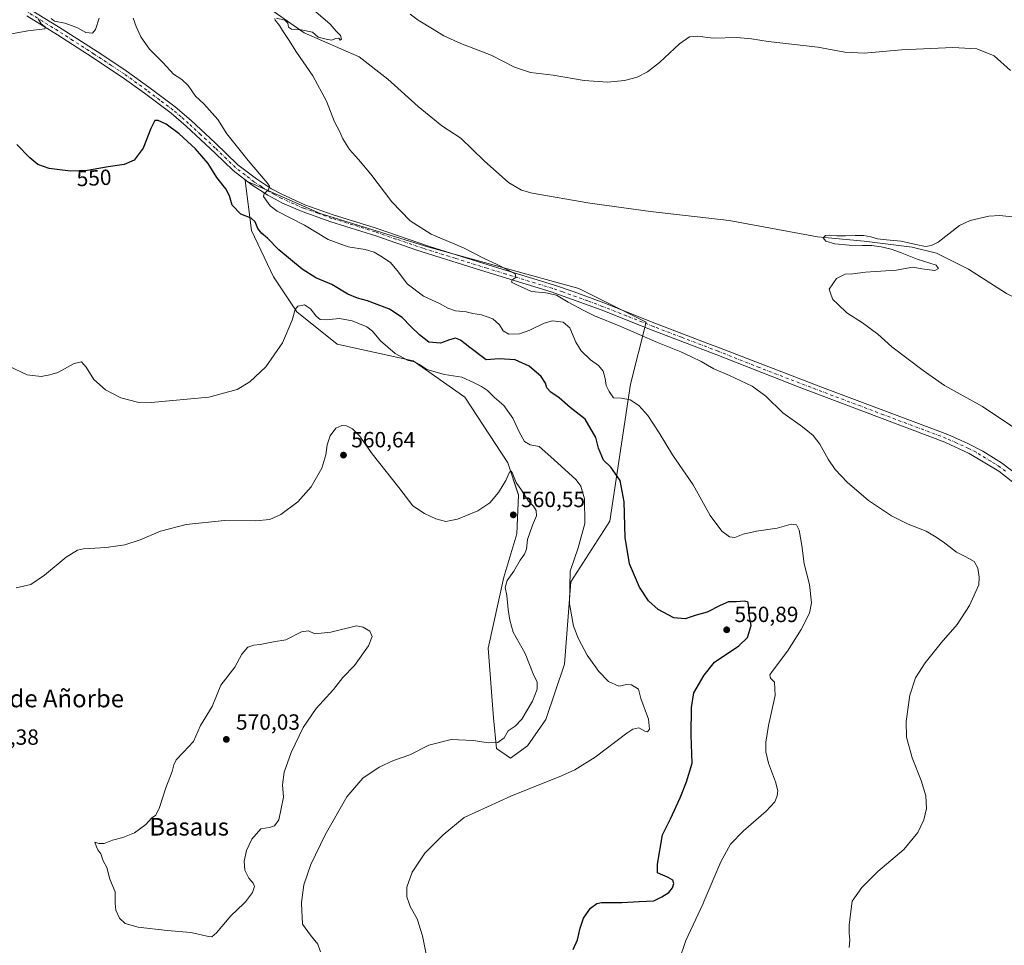
# Model space of a CAD drawing. Units: metres. Extents: x 607628 to 611097, y 4717701 to 4720068.
# Drawn here: x 607963 to 608411, y 4718925 to 4719347 of the extents above; entities that cross this region are included whole.
import ezdxf
from ezdxf.enums import TextEntityAlignment as Align

# ---------------------------------------------------------------- set-up
doc = ezdxf.new("R2010")
doc.units = ezdxf.units.M
doc.header["$MEASUREMENT"] = 0
doc.linetypes.add('DGN Style 4', pattern=[2.638475, 1.318413, -0.659207, 0.001648, -0.659207])
for name, color, linetype, lineweight in [('Corriente natural lineal', 142, 'Continuous', 13), ('Cultivos herbáceos CxS', 92, 'Continuous', 0), ('Curva de nivel maestra', 30, 'Continuous', 30), ('Curva de nivel normal', 30, 'Continuous', 0), ('Huerta CxS', 92, 'Continuous', 0), ('Matorral CxS', 135, 'Continuous', 0), ('Pista no pavimentada Cxs', 111, 'Continuous', 0), ('Pista no pavimentada eje', 91, 'DGN Style 4', 0), ('Punto de cota en terreno', 7, 'Continuous', 0), ('Rótulo de curva de nivel directora', 7, 'Continuous', 0), ('Rótulo de punto de cota en terreno', 7, 'Continuous', 0), ('Tendido', 6, 'Continuous', 0), ('Texto cartográfico', 7, 'Continuous', 0)]:
    doc.layers.add(name, color=color, linetype=linetype, lineweight=lineweight)
doc.styles.add('Style-Arial', font='txt')

# ---------------------------------------------------------------- blocks, each defined once
blk = doc.blocks.new('*U11')
at = {"layer": 'Cultivos herbáceos CxS', "color": 92, "linetype": 'Continuous', "lineweight": 0}
blk.add_polyline3d([(608202.5257, 4719028.0411, 557.8649), (608211.0361, 4719053.3521, 556.5756), (608213.937, 4719090.7765, 554.9593), (608231.7019, 4719118.3797, 551.7516), (608241.1279, 4719180.8553, 543.573), (608248.1987, 4719209.1449, 538.1633), (608217.5639, 4719224.4687, 538.8507), (608149.2253, 4719243.3293, 540.9579), (608099.7397, 4719258.6535, 543.4533), (608065.5559, 4719273.7153, 546.0559), (608068.5187, 4719250.8359, 550.7217), (608078.4951, 4719229.7943, 553.2689), (608089.1569, 4719213.8241, 554.6914), (608107.4637, 4719199.0531, 556.6746), (608142.1555, 4719191.4649, 553.8669), (608165.7199, 4719174.9617, 556.3428), (608185.1929, 4719145.0023, 559.0857), (608190.1411, 4719130.3555, 560.0225), (608189.3363, 4719112.5901, 560.6987), (608183.4243, 4719092.9671, 560.6814), (608176.3227, 4719060.6221, 563.76), (608178.6789, 4719028.7949, 563.5928), (608180.1353, 4719014.9215, 559.4015), (608186.4531, 4719010.4185, 557.3584), (608194.1409, 4719016.0593, 557.7123)], close=True, dxfattribs=at)
blk = doc.blocks.new('5PATER')
at = {"layer": 'Huerta CxS', "linetype": 'Continuous', "lineweight": 0}
h = blk.add_hatch(color=51, dxfattribs=at)
edge = h.paths.add_edge_path()
edge.add_ellipse((0, 0), major_axis=(-0.11, -0.111), ratio=0.999422, start_angle=0, end_angle=360)

msp = doc.modelspace()

# ---------------------------------------------------------------- linework, layer by layer
at = {"layer": 'Corriente natural lineal', "color": 142, "linetype": 'Continuous', "lineweight": 13}
for points in [[(608072.66, 4719354.72, 540.41), (608092.41, 4719340.94, 540.16), (608117.55, 4719329.97, 539.79), (608130.55, 4719319.88, 539.46), (608144.38, 4719307.32, 538.98), (608155.11, 4719298.56, 539.1), (608163.79, 4719292.92, 539.06), (608174.53, 4719282.63, 538.45), (608185.56, 4719272.68, 538.25), (608191.41, 4719269.32, 538.16), (608196.34, 4719267.84, 537.95), (608222.55, 4719263.33, 537.18), (608250.28, 4719259.48, 536.9)], [(608250.28, 4719259.48, 536.9), (608286.04, 4719255.41, 536.1), (608326.32, 4719247.99, 535.52), (608347.6, 4719246.06, 535.38), (608369.42, 4719243.24, 535.3), (608380.57, 4719240.48, 535.32), (608395.16, 4719233.26, 534.71), (608412.37, 4719222.13, 534.64), (608430.17, 4719213.01, 534.16), (608441.79, 4719209.24, 533.84), (608453.65, 4719204.02, 533.57), (608508.11, 4719176.26, 532.24), (608533.96, 4719163.3, 531.84), (608569.88, 4719147.07, 530.78), (608589.91, 4719136.25, 530.41), (608623.09, 4719119.53, 529.9), (608655.4, 4719104.25, 529.68), (608677.57, 4719092.52, 529.51), (608687.02, 4719084.84, 529.28), (608688.9, 4719082.6, 529.22)]]:
    msp.add_polyline3d(points, dxfattribs=at)
at = {"layer": 'Cultivos herbáceos CxS', "color": 92, "linetype": 'Continuous', "lineweight": 0}
msp.add_polyline3d([(608186.45, 4719010.42, 557.36), (608194.14, 4719016.06, 557.71), (608202.53, 4719028.04, 557.86), (608211.04, 4719053.35, 556.58), (608213.94, 4719090.78, 554.96), (608231.7, 4719118.38, 551.75), (608241.13, 4719180.86, 543.57), (608248.2, 4719209.14, 538.16), (608217.56, 4719224.47, 538.85), (608149.23, 4719243.33, 540.96), (608099.74, 4719258.65, 543.45), (608065.56, 4719273.72, 546.06), (608068.52, 4719250.84, 550.72), (608078.5, 4719229.79, 553.27), (608089.16, 4719213.82, 554.69), (608107.46, 4719199.05, 556.67), (608142.16, 4719191.46, 553.87), (608165.72, 4719174.96, 556.34), (608185.19, 4719145, 559.09), (608190.14, 4719130.36, 560.02), (608189.34, 4719112.59, 560.7), (608183.42, 4719092.97, 560.68), (608176.32, 4719060.62, 563.76), (608178.68, 4719028.79, 563.59), (608180.14, 4719014.92, 559.4), (608186.45, 4719010.42, 557.36)], dxfattribs=at)
at = {"layer": 'Curva de nivel maestra', "color": 30, "linetype": 'Continuous', "lineweight": 30, "elevation": 550, "flags": 128}
msp.add_lwpolyline([(608214.98, 4718923.24), (608217.06, 4718927.68), (608218.14, 4718933.02), (608219.67, 4718937.55), (608222.96, 4718942.16), (608225.78, 4718944.21), (608227.89, 4718944.71), (608237.2, 4718944.66), (608245.07, 4718945.16), (608251.78, 4718945.46), (608255.44, 4718947.27), (608258.58, 4718949.26), (608260.26, 4718951.33), (608260.9, 4718953.27), (608260.35, 4718954.8), (608258.26, 4718956), (608253.4, 4718958.14), (608253.43, 4718962.11), (608255.74, 4718975.46), (608259.32, 4718982.8), (608263.82, 4718992.35), (608266.65, 4718999.68), (608269.29, 4719008.23), (608268.74, 4719020.88), (608268.86, 4719033.52), (608269.92, 4719040.18), (608274.69, 4719048.26), (608279.41, 4719054.13), (608290.52, 4719061.63), (608294.48, 4719065.47), (608296.1, 4719070.84), (608295.24, 4719075.72), (608294.66, 4719081.53), (608293.26, 4719081.97), (608289.27, 4719081.65), (608285.76, 4719081.72), (608281.91, 4719079.97), (608276.04, 4719076.91), (608270.97, 4719075.66), (608266.08, 4719074), (608260.83, 4719074.37), (608253.78, 4719078.12), (608249.38, 4719082.14), (608245.29, 4719088.42), (608240.63, 4719099.02), (608238.74, 4719111.02), (608238.26, 4719127.31), (608236.35, 4719136.96), (608232.1, 4719143.1), (608228.86, 4719146.24), (608226.61, 4719151.77), (608225.37, 4719156.63), (608220.52, 4719164.86), (608213.58, 4719170.23), (608208.66, 4719174.58), (608204.89, 4719177.25), (608203.01, 4719179.19), (608202.38, 4719181.36), (608200.48, 4719184.3), (608195.04, 4719189.09), (608188.65, 4719191.92), (608181.29, 4719192.33), (608175.44, 4719192.01), (608167.96, 4719197.6), (608163.76, 4719200.94), (608161.45, 4719201.82), (608158.74, 4719201.13), (608154.58, 4719199.61), (608149.25, 4719199.95), (608145.04, 4719203.33), (608141.03, 4719207.08), (608137.09, 4719211.27), (608131.41, 4719215.02), (608121.25, 4719218.9), (608116.72, 4719219.97), (608112.31, 4719221.9), (608105.01, 4719226.28), (608097.82, 4719229.3), (608091.57, 4719233.21), (608080.89, 4719242.14), (608075.71, 4719247.38), (608073.17, 4719249.53), (608071.29, 4719251.8), (608070.09, 4719254.87), (608068.25, 4719256.44), (608063.65, 4719258.37), (608059.68, 4719262.44), (608058.51, 4719266.64), (608056.79, 4719269.85), (608052.67, 4719274.95), (608048.73, 4719281.42), (608043.02, 4719288.05), (608035.56, 4719294.92), (608029.65, 4719299.27), (608025.94, 4719301.06), (608024.42, 4719300.92), (608022.59, 4719297.33), (608019.05, 4719288.41), (608015, 4719282.88), (608010.46, 4719281.02), (608003.23, 4719279.94), (607993.79, 4719278.24), (607985.98, 4719277.87), (607976.31, 4719279.13), (607971.18, 4719280.96), (607967.52, 4719284), (607961.56, 4719290.06)], dxfattribs=at)
at = {"layer": 'Curva de nivel normal', "color": 30, "linetype": 'Continuous', "lineweight": 0, "flags": 128}
for points, elevation in [([(608079.82, 4719347.58), (608083.64, 4719346.77), (608085.09, 4719345.42), (608085.31, 4719343.56), (608086.7, 4719342.56), (608091.15, 4719342.33), (608096.19, 4719341.27), (608098.81, 4719339.04), (608102.52, 4719338.13), (608104.98, 4719337.62), (608106.87, 4719338.37), (608108.21, 4719338.44), (608108.93, 4719337.63), (608109.4, 4719338.1), (608109.04, 4719339.73), (608107, 4719341.7), (608104.26, 4719344.95), (608097.8, 4719350.49)], 540), ([(607921.13, 4719347.42), (607924.27, 4719345.11), (607930.18, 4719342.41), (607931.34, 4719341.11), (607930.19, 4719339.57), (607931.53, 4719338.75), (607937.46, 4719338.14), (607946.55, 4719338.23), (607966.58, 4719341.82), (607974.25, 4719342.8), (607974.68, 4719343.59), (607972.7, 4719345.09), (607971.31, 4719347.27)], 545), ([(607977.27, 4719347.5), (607978.66, 4719346.32), (607983.43, 4719345.41), (607988.92, 4719343.3), (607992.94, 4719341.14), (607995.98, 4719340.84), (607997.46, 4719342.42), (607999.04, 4719347.66)], 545), ([(608014.53, 4719347.56), (608015.98, 4719343.86), (608018.09, 4719339.19), (608021.95, 4719333.5), (608028.17, 4719327.23), (608032.93, 4719322.15), (608036.71, 4719319.66), (608039.55, 4719316.99), (608043.02, 4719312.11), (608046.74, 4719308.58), (608053.09, 4719301.45), (608057.29, 4719294.89), (608066.92, 4719282.74), (608075.68, 4719272.57), (608076.64, 4719271.04), (608076.17, 4719269.34), (608074.17, 4719267.71), (608073.93, 4719266.33), (608077.02, 4719262.05), (608080.14, 4719259.68), (608092.62, 4719253.31), (608103.44, 4719246.8), (608112.54, 4719243.39), (608120.2, 4719242.18), (608124.4, 4719240.96), (608127.32, 4719239.16), (608131.87, 4719236.27), (608135.51, 4719231.87), (608139.36, 4719226.54), (608146.9, 4719220.9), (608154.18, 4719217.57), (608157.88, 4719215.49), (608161.45, 4719214.3), (608166.31, 4719213.84), (608169.31, 4719213.08), (608173.31, 4719212.42), (608178.41, 4719210.62), (608181.38, 4719207.92), (608183.08, 4719205.2), (608185.65, 4719203.71), (608190.56, 4719203.85), (608195.26, 4719205.4), (608201.73, 4719208.7), (608205.64, 4719209.77), (608210.53, 4719209.17), (608213.51, 4719206.5), (608216.29, 4719199.99), (608218.69, 4719196.06), (608222.89, 4719191.93), (608226.61, 4719189.32), (608228.62, 4719186.85), (608229.61, 4719183.41), (608229.99, 4719180.22), (608231.48, 4719177.59), (608233.4, 4719174.64), (608236.97, 4719174.52), (608240.96, 4719173.68), (608244.87, 4719171.11), (608249.01, 4719166.57), (608254.22, 4719158.64), (608260.2, 4719148.69), (608269.68, 4719135.04), (608277.41, 4719121.02), (608282.71, 4719113.95), (608286.27, 4719111.31), (608288.66, 4719111.04), (608292.42, 4719112.46), (608298.54, 4719113.92), (608307.91, 4719115.31), (608314.26, 4719117), (608316.78, 4719116.73), (608317.92, 4719114.27), (608319.14, 4719107.35), (608320.3, 4719099.06), (608322.74, 4719089.65), (608323.51, 4719081.18), (608322.63, 4719076.46), (608318.95, 4719069.02), (608312.69, 4719059.19), (608305.63, 4719049.97), (608304.67, 4719048.36), (608304.84, 4719046.89), (608306.76, 4719045), (608307, 4719039.03), (608304.07, 4719025.35), (608302.81, 4719017.68), (608302.85, 4719013.35), (608303.95, 4719008.17), (608307.2, 4718999.63), (608308.28, 4718995.5), (608307.98, 4718993.21), (608306.83, 4718990.54), (608302.97, 4718986.34), (608292.58, 4718977.33), (608286.76, 4718971.21), (608282.28, 4718963.22), (608274.76, 4718945.4), (608274.18, 4718944.17), (608266.31, 4718927.35), (608263.13, 4718917.93)], 545), ([(608340.77, 4718924.19), (608340.99, 4718927.7), (608340.69, 4718930.74), (608340.82, 4718934.37), (608341.97, 4718944.17), (608342.11, 4718945.35), (608346.45, 4718951.49), (608353.83, 4718958.86), (608365.67, 4718968.8), (608372.08, 4718976.6), (608374.79, 4718982.3), (608375.97, 4718987.52), (608375.64, 4718993.35), (608373.47, 4719000.27), (608369.4, 4719010.61), (608366.89, 4719019.96), (608366.68, 4719027.16), (608368.35, 4719039.17), (608370.9, 4719046.98), (608375.36, 4719053.95), (608382.6, 4719063.02), (608390.01, 4719071.35), (608395.51, 4719080.02), (608399.86, 4719089.5), (608400.02, 4719092.97), (608399.33, 4719097), (608397.71, 4719100), (608395.3, 4719101.35), (608393.54, 4719102.36), (608389.71, 4719104.26), (608383.58, 4719109.04), (608379.55, 4719111.67), (608375.84, 4719113.84), (608367.67, 4719117.04), (608360.02, 4719120.91), (608349.48, 4719127.9), (608339.84, 4719136.14), (608334.34, 4719141.95), (608331.11, 4719146.69), (608327.34, 4719153.59), (608324.4, 4719157.47), (608319.51, 4719161.37), (608310.6, 4719167.78), (608302.79, 4719175.42), (608296.63, 4719179.88), (608286.28, 4719184.79), (608279.11, 4719187.87), (608273.33, 4719191.22), (608268.98, 4719193.26), (608264.03, 4719195.64), (608253.41, 4719199.9), (608236.67, 4719207.16), (608224.73, 4719211.92), (608219.81, 4719214.49), (608212.76, 4719218.24), (608207.46, 4719221.37), (608202.55, 4719222.42), (608195.97, 4719223.09), (608189.71, 4719225.99), (608186.92, 4719227.38), (608187.28, 4719228.34), (608188.9, 4719229.51), (608188.56, 4719231.2), (608185.4, 4719232.76), (608180.01, 4719235.58), (608174.8, 4719238.01), (608165, 4719242.93), (608150.38, 4719249.18), (608140.71, 4719255.33), (608132.38, 4719263.99), (608122.88, 4719276.47), (608117.27, 4719283.3), (608113.12, 4719287.71), (608110.06, 4719292.7), (608108.75, 4719295.79), (608106.28, 4719300.39), (608102.63, 4719309.76), (608096.48, 4719321.36), (608088.98, 4719332.1), (608085.36, 4719337.91), (608082.59, 4719341.95), (608081.27, 4719344.3), (608079.18, 4719346.64), (608079.12, 4719347.49)], 540), ([(608140.78, 4719349.47), (608144.35, 4719346.78), (608151.71, 4719342.35), (608156.11, 4719339.54), (608163.78, 4719336.14), (608177.58, 4719330.81), (608188.25, 4719325.3), (608195.64, 4719322.86), (608205.97, 4719321.68), (608219.97, 4719319.22), (608230.61, 4719318.52), (608238.4, 4719319.27), (608244.12, 4719320.78), (608248.85, 4719323.15), (608254.3, 4719327.35), (608263.47, 4719335.88), (608267.97, 4719339.09), (608271.61, 4719339.35), (608278.81, 4719338.56), (608289.58, 4719338.74), (608296.25, 4719338.14), (608303.82, 4719336.94), (608326.46, 4719334.48), (608338.81, 4719332.18), (608347.59, 4719331.67), (608364.62, 4719333.15), (608387.9, 4719334.27), (608398.84, 4719333.63), (608406.74, 4719330.46), (608414.26, 4719323.72)], 540), ([(608415.32, 4719161.45), (608401.52, 4719170.61), (608384.1, 4719180.28), (608374.41, 4719187.11), (608360.23, 4719197.93), (608353.87, 4719203.57), (608346.8, 4719208.84), (608339.67, 4719213.37), (608335.57, 4719217.27), (608333.37, 4719219.41), (608332.57, 4719221.34), (608331.69, 4719224.09), (608334.9, 4719229), (608338.88, 4719231), (608342.38, 4719231.09), (608348.13, 4719231.83), (608362.11, 4719232.81), (608369.74, 4719234.11), (608373.86, 4719233.4), (608379.76, 4719232.66), (608381.46, 4719233.5), (608380.43, 4719235.06), (608371.79, 4719237.81), (608364.06, 4719240.8), (608359.88, 4719242.39), (608355.37, 4719243.47), (608351, 4719243.97), (608346.69, 4719244.03), (608340.77, 4719244.18), (608334.26, 4719244.82), (608330.09, 4719245.96), (608328.96, 4719247.46), (608329.94, 4719248.58), (608331.98, 4719248.75), (608335.06, 4719248.44), (608339.08, 4719248.4), (608343.42, 4719248.59), (608347.25, 4719248.56), (608350.65, 4719248), (608353.68, 4719247.13), (608357.76, 4719246.62), (608364.36, 4719246.06), (608371.11, 4719244.46), (608375.52, 4719243.65), (608378.32, 4719244.1), (608381.34, 4719245.61), (608391.07, 4719253.22), (608395.82, 4719255.43), (608404.33, 4719257.47), (608409.39, 4719257.7), (608416.3, 4719256.96)], 535), ([(608150.2, 4718910.52), (608146.4, 4718929.55), (608143.94, 4718937.3), (608140.71, 4718942.92), (608140.27, 4718944.17), (608139.17, 4718947.33), (608139.23, 4718951.74), (608141.63, 4718958.49), (608147.48, 4718967.14), (608155.77, 4718975.44), (608165.34, 4718983.35), (608186.59, 4718993.1), (608209.64, 4719002.42), (608215.84, 4719005.13), (608225.03, 4719010.85), (608239.4, 4719021.89), (608242.2, 4719023.7), (608244.96, 4719024.22), (608247.62, 4719022.71), (608248.94, 4719022.5), (608249.74, 4719023.73), (608249.3, 4719028.21), (608245.91, 4719037.62), (608244.71, 4719041.9), (608241.56, 4719043.85), (608239.44, 4719043.96), (608235.88, 4719043.26), (608231.06, 4719045.42), (608226.64, 4719049.95), (608221.42, 4719057.45), (608217.37, 4719064.75), (608215.23, 4719070.61), (608213.41, 4719080.79), (608213.66, 4719095.7), (608217.28, 4719106.33), (608220.27, 4719117.4), (608220.16, 4719128.56), (608218.43, 4719134.35), (608216.41, 4719137.21), (608206.21, 4719146.59), (608199.53, 4719152.5), (608195.37, 4719153.29), (608192.88, 4719154.77), (608190.37, 4719159.08), (608187.5, 4719165.3), (608183.36, 4719171.13), (608179.19, 4719174.76), (608175.99, 4719177.9), (608173.26, 4719179.83), (608169.56, 4719181.64), (608164.36, 4719184.12), (608156.36, 4719185.26), (608148.33, 4719187.48), (608145.01, 4719189.88), (608142.95, 4719191.1), (608139.9, 4719191.59), (608133.87, 4719194.89), (608127.27, 4719200.63), (608123.66, 4719205.02), (608120.94, 4719206.97), (608114.37, 4719209.72), (608108.53, 4719210.84), (608102.45, 4719210.13), (608099.82, 4719210.32), (608097.92, 4719211.84), (608095.3, 4719215.16), (608092.68, 4719216.98), (608089.55, 4719216.34), (608088.37, 4719214.83), (608087.04, 4719210.06), (608082.62, 4719199.63), (608075.03, 4719188.76), (608067.65, 4719181.87), (608061.98, 4719178.48), (608048.98, 4719174.98), (608022.84, 4719172.47), (608016.54, 4719172.73), (608008.88, 4719174.57), (608001.9, 4719178.26), (607996.67, 4719183.03), (607993.2, 4719188.56), (607990.98, 4719191.01), (607987.65, 4719190.3), (607980.31, 4719186.17), (607976.65, 4719185.1), (607972.65, 4719184.4), (607966.31, 4719185.18), (607957.98, 4719189.06)], 555), ([(608099.87, 4718922.24), (608098.74, 4718925.77), (608095.37, 4718929.74), (608091.76, 4718934.8), (608091.28, 4718944.17), (608091.26, 4718944.62), (608092.36, 4718952.74), (608095.44, 4718961.98), (608101.97, 4718975.49), (608111.95, 4718992.8), (608119.18, 4719001.27), (608126.61, 4719006.42), (608133.22, 4719009.45), (608140.61, 4719011.99), (608149.27, 4719016.44), (608159.36, 4719018.99), (608169.46, 4719018.49), (608176.37, 4719017.4), (608180.74, 4719017.62), (608183.51, 4719019.68), (608185.45, 4719022.95), (608188.65, 4719024.99), (608191.68, 4719028.28), (608196.45, 4719036.43), (608198.65, 4719041.96), (608198.56, 4719045.1), (608196.86, 4719048.9), (608193.12, 4719058.16), (608187.69, 4719067.84), (608186.14, 4719073.31), (608185.35, 4719078.15), (608184.86, 4719084.5), (608184.05, 4719088.14), (608185, 4719091.46), (608187.95, 4719095.68), (608190.82, 4719100.68), (608192.8, 4719103.35), (608193.7, 4719105.68), (608194.26, 4719110.02), (608196.47, 4719116.64), (608198.25, 4719120.82), (608198.09, 4719123.33), (608196.94, 4719125.32), (608194.69, 4719127.53), (608191.41, 4719132.56), (608189.1, 4719136.08), (608187.2, 4719140.62), (608186.75, 4719141.26), (608186.02, 4719140.75), (608184.34, 4719137.02), (608180.94, 4719131.53), (608176.98, 4719126.73), (608171.65, 4719123.07), (608162.31, 4719119.3), (608156.93, 4719118.28), (608152.44, 4719119.43), (608147.34, 4719121.99), (608141.96, 4719125.35), (608135.6, 4719133.73), (608123.44, 4719149.1), (608117.64, 4719157.26), (608114.47, 4719160.5), (608111.8, 4719161.83), (608109.62, 4719161.98), (608106.95, 4719160.8), (608104.3, 4719157.34), (608102.94, 4719153.27), (608102.35, 4719148.72), (608100.52, 4719142.61), (608095.72, 4719134.02), (608089.59, 4719127.22), (608081.85, 4719121.42), (608076.81, 4719119.12), (608070.29, 4719118.58), (608056.14, 4719118.74), (608038.65, 4719116.94), (608026.98, 4719113.82), (608017.68, 4719109.89), (608010.77, 4719107.65), (608002.34, 4719106.51), (607991.98, 4719105.82), (607989.24, 4719105.16), (607983.98, 4719102.1), (607974.2, 4719093.83), (607967.89, 4719089.58), (607961.31, 4719088.1)], 560), ([(608116.31, 4719070.68), (608104.59, 4719067.93), (608097.38, 4719067.15), (608094.49, 4719068.45), (608091.31, 4719067.96), (608084.09, 4719064.38), (608078.44, 4719063.48), (608072.41, 4719062.21), (608069.5, 4719061.92), (608066.78, 4719060.99), (608064, 4719057.76), (608060.86, 4719051.87), (608054.56, 4719043.68), (608050.6, 4719034.02), (608045.25, 4719025.35), (608042.09, 4719017.98), (608037.42, 4719013.22), (608034.22, 4719009.65), (608033.12, 4719007.35), (608032.38, 4719004.35), (608029.45, 4718996.88), (608026.51, 4718987.98), (608024.85, 4718984.54), (608022.98, 4718983.04), (608020.31, 4718980.22), (608015.11, 4718976.36), (608009.83, 4718974.28), (608005.11, 4718973.12), (608001.31, 4718971.57), (607998.98, 4718971.53), (607997.15, 4718972.18), (607997.87, 4718970.03), (607998.49, 4718968.69), (607999.79, 4718966.89), (608000.83, 4718963.68), (608002.62, 4718960.66), (608003.97, 4718955.34), (608006.42, 4718949.54), (608006.36, 4718944.77), (608006.41, 4718944.17), (608006.68, 4718941.2), (608008.29, 4718937.61), (608010.88, 4718935.08), (608016.9, 4718933.45), (608029.98, 4718931.86), (608040.86, 4718931.06), (608048.94, 4718929.24), (608050.35, 4718929.11), (608052.6, 4718930.88), (608059.02, 4718938.59), (608064.93, 4718944.17), (608065.8, 4718944.99), (608068.98, 4718949.18), (608069.79, 4718952), (608069.25, 4718953.51), (608067.22, 4718955.71), (608065.41, 4718959.44), (608065.08, 4718963.54), (608066.15, 4718968.33), (608068.63, 4718973.51), (608072.74, 4718978.24), (608076.62, 4718978.92), (608078.99, 4718979.68), (608080.88, 4718982.38), (608083.12, 4718992.63), (608082.56, 4718998.27), (608083.35, 4719004.05), (608086.54, 4719013.02), (608092.07, 4719024.4), (608097.88, 4719033.11), (608105.77, 4719041.78), (608110.15, 4719047.24), (608115.44, 4719052.64), (608121.76, 4719061.64), (608123.43, 4719065.89), (608122.37, 4719068.36), (608119.38, 4719070.19), (608116.31, 4719070.68)], 565)]:
    msp.add_lwpolyline(points, dxfattribs=dict(at, elevation=elevation))
at = {"layer": 'Matorral CxS', "color": 135, "linetype": 'Continuous', "lineweight": 0}
msp.add_polyline3d([(608194.14, 4719016.06, 557.71), (608186.45, 4719010.42, 557.36), (608180.14, 4719014.92, 559.4), (608178.68, 4719028.79, 563.59), (608176.32, 4719060.62, 563.76), (608183.42, 4719092.97, 560.68), (608189.34, 4719112.59, 560.7), (608190.14, 4719130.36, 560.02), (608185.19, 4719145, 559.09), (608165.72, 4719174.96, 556.34), (608142.16, 4719191.46, 553.87), (608107.46, 4719199.05, 556.67), (608089.16, 4719213.82, 554.69), (608078.5, 4719229.79, 553.27), (608068.52, 4719250.84, 550.72), (608065.56, 4719273.72, 546.06), (608099.74, 4719258.65, 543.45), (608149.23, 4719243.33, 540.96), (608217.56, 4719224.47, 538.85), (608248.2, 4719209.14, 538.16), (608241.13, 4719180.86, 543.57), (608231.7, 4719118.38, 551.75), (608213.94, 4719090.78, 554.96), (608211.04, 4719053.35, 556.58), (608202.53, 4719028.04, 557.86)], close=True, dxfattribs=at)
msp.add_polyline3d([(608186.45, 4719010.42, 557.36), (608194.14, 4719016.06, 557.71), (608202.53, 4719028.04, 557.86), (608211.04, 4719053.35, 556.58), (608213.94, 4719090.78, 554.96), (608231.7, 4719118.38, 551.75), (608241.13, 4719180.86, 543.57), (608248.2, 4719209.14, 538.16), (608217.56, 4719224.47, 538.85), (608149.23, 4719243.33, 540.96), (608099.74, 4719258.65, 543.45), (608065.56, 4719273.72, 546.06), (608068.52, 4719250.84, 550.72), (608078.5, 4719229.79, 553.27), (608089.16, 4719213.82, 554.69), (608107.46, 4719199.05, 556.67), (608142.16, 4719191.46, 553.87), (608165.72, 4719174.96, 556.34), (608185.19, 4719145, 559.09), (608190.14, 4719130.36, 560.02), (608189.34, 4719112.59, 560.7), (608183.42, 4719092.97, 560.68), (608176.32, 4719060.62, 563.76), (608178.68, 4719028.79, 563.59), (608180.14, 4719014.92, 559.4), (608186.45, 4719010.42, 557.36)], dxfattribs=at)
at = {"layer": 'Pista no pavimentada Cxs', "color": 111, "linetype": 'Continuous', "lineweight": 0}
for points in [[(607965.39, 4719353.01, 544.61), (607980.56, 4719343.73, 545.28), (607999.77, 4719331.35, 550.21), (608011.4, 4719323.6, 548.4), (608021.75, 4719316.19, 547.92), (608033.74, 4719307.18, 549.58), (608040.94, 4719300.95, 548.25), (608051.95, 4719290.77, 547.21), (608062.31, 4719280.8, 548.02), (608070.71, 4719274.38, 545.79), (608077.57, 4719269.92, 545.08), (608081.94, 4719267.54, 545.67), (608092.81, 4719262.62, 543.99), (608105.67, 4719258.02, 543.03), (608124.76, 4719252.07, 542.53), (608149.6, 4719243.61, 541), (608178.65, 4719234.54, 539.98), (608206.03, 4719226.14, 540.65), (608215.5, 4719222.94, 539.39), (608228.94, 4719217.9, 538.64), (608252.19, 4719208.72, 538.13), (608276.38, 4719199.44, 537.88), (608281.71, 4719197.4, 537.86), (608328.61, 4719179.37, 537.18), (608385.73, 4719157.92, 537.03), (608394.85, 4719153.84, 536.95), (608401.63, 4719150.3, 536.97), (608410.1, 4719144.99, 536.94), (608415.08, 4719141.29, 537.04)], [(607965.39, 4719353.01, 544.61), (607980.56, 4719343.73, 545.28), (607999.77, 4719331.35, 550.21), (608011.4, 4719323.6, 548.4), (608021.75, 4719316.19, 547.92), (608033.74, 4719307.18, 549.58), (608040.94, 4719300.95, 548.25), (608051.95, 4719290.77, 547.21), (608062.31, 4719280.8, 548.02), (608070.71, 4719274.38, 545.79), (608077.57, 4719269.92, 545.08), (608081.94, 4719267.54, 545.67), (608092.81, 4719262.62, 543.99), (608105.67, 4719258.02, 543.03), (608124.76, 4719252.07, 542.53), (608149.6, 4719243.61, 541), (608178.65, 4719234.54, 539.98), (608206.03, 4719226.14, 540.65), (608215.5, 4719222.94, 539.39), (608228.94, 4719217.9, 538.64), (608252.19, 4719208.72, 538.13), (608276.38, 4719199.44, 537.88), (608281.71, 4719197.4, 537.86), (608328.61, 4719179.37, 537.18), (608385.73, 4719157.92, 537.03), (608394.85, 4719153.84, 536.95), (608401.63, 4719150.3, 536.97), (608410.1, 4719144.99, 536.94), (608415.08, 4719141.29, 537.04)], [(608457.19, 4719103.39, 536.96), (608408.91, 4719141.16, 537.61), (608395.44, 4719149.3, 537.4), (608384.27, 4719154.42, 537.27), (608317.93, 4719179.46, 537.53), (608280.5, 4719194.23, 538.06), (608252.28, 4719205.05, 538.57), (608251.05, 4719205.53, 538.64), (608227.74, 4719214.72, 539.39), (608204.95, 4719222.92, 544.36), (608172.87, 4719232.78, 540.47), (608143.77, 4719241.9, 541.41), (608125.05, 4719248.4, 542.77), (608104.59, 4719254.8, 543.24), (608091.55, 4719259.47, 544.14), (608082.67, 4719263.39, 544.63), (608075.85, 4719267, 545.1), (608068.75, 4719271.6, 545.97), (608060.09, 4719278.23, 547.18), (608051.94, 4719286.14, 547.52), (608038.67, 4719298.43, 548.44), (608031.85, 4719304.35, 548.53), (608019.75, 4719313.46, 547.93), (608009.48, 4719320.81, 547.49), (607993.73, 4719331.23, 546.59), (607980.16, 4719339.97, 545.34), (607966.07, 4719348.67, 544.84)], [(608457.19, 4719103.39, 536.96), (608408.91, 4719141.16, 537.61), (608395.44, 4719149.3, 537.4), (608384.27, 4719154.42, 537.27), (608317.93, 4719179.46, 537.53), (608280.5, 4719194.23, 538.06), (608252.28, 4719205.05, 538.57), (608251.05, 4719205.53, 538.64), (608227.74, 4719214.72, 539.39), (608204.95, 4719222.92, 544.36), (608172.87, 4719232.78, 540.47), (608143.77, 4719241.9, 541.41), (608125.05, 4719248.4, 542.77), (608104.59, 4719254.8, 543.24), (608091.55, 4719259.47, 544.14), (608082.67, 4719263.39, 544.63), (608075.85, 4719267, 545.1), (608068.75, 4719271.6, 545.97), (608060.09, 4719278.23, 547.18), (608051.94, 4719286.14, 547.52), (608038.67, 4719298.43, 548.44), (608031.85, 4719304.35, 548.53), (608019.75, 4719313.46, 547.93), (608009.48, 4719320.81, 547.49), (607993.73, 4719331.23, 546.59), (607980.16, 4719339.97, 545.34), (607966.07, 4719348.67, 544.84)]]:
    msp.add_polyline3d(points, dxfattribs=at)
at = {"layer": 'Pista no pavimentada eje', "color": 91, "linetype": 'DGN Style 4', "lineweight": 0}
msp.add_polyline3d([(608412, 4719141.23, 537.36), (608409.51, 4719143.08, 537.13), (608405.27, 4719145.73, 537.24), (608398.54, 4719149.8, 537.18), (608395.15, 4719151.57, 537.18), (608389.56, 4719154.13, 537.13), (608385, 4719156.17, 537.17), (608356.44, 4719166.9, 537.34), (608323.27, 4719179.42, 537.31), (608299.82, 4719188.43, 537.55), (608281.11, 4719195.82, 537.95), (608278.44, 4719196.84, 538.01), (608264.33, 4719202.25, 538.2), (608252.24, 4719206.89, 538.34), (608251.62, 4719207.13, 538.35), (608239.37, 4719211.96, 538.7), (608228.34, 4719216.31, 538.96), (608221.62, 4719218.83, 539.6), (608210.23, 4719222.93, 541.49), (608205.49, 4719224.53, 542.44), (608200.42, 4719226.09, 541.59), (608184.38, 4719231.02, 540.03), (608175.76, 4719233.66, 540.23), (608161.24, 4719238.2, 540.68), (608146.69, 4719242.76, 541.27), (608134.27, 4719246.99, 542.18), (608124.91, 4719250.24, 542.65), (608114.68, 4719253.44, 542.79), (608105.13, 4719256.41, 543.17), (608098.7, 4719258.71, 543.52), (608092.18, 4719261.05, 544.06), (608087.74, 4719263.01, 544.24), (608082.31, 4719265.47, 545.2), (608078.9, 4719267.27, 545.12), (608076.71, 4719268.46, 545.02), (608073.16, 4719270.76, 545.39), (608069.73, 4719272.99, 545.75), (608065.53, 4719276.2, 547.34), (608061.2, 4719279.52, 547.49), (608057.13, 4719283.47, 546.82), (608051.95, 4719288.46, 547.3), (608045.31, 4719294.6, 547.85), (608039.81, 4719299.69, 548.33), (608036.4, 4719302.65, 548.69), (608032.8, 4719305.77, 548.76), (608026.75, 4719310.32, 548.74), (608020.75, 4719314.83, 547.86), (608010.44, 4719322.21, 547.45), (608004.63, 4719326.08, 548.44), (607996.75, 4719331.29, 548.04), (607987.15, 4719337.48, 545.59), (607980.36, 4719341.85, 545.33), (607973.32, 4719346.2, 545.22), (607965.73, 4719350.84, 544.76)], dxfattribs=at)
at = {"layer": 'Tendido', "color": 6, "linetype": 'Continuous', "lineweight": 0, "extrusion": (0.75524, -0.655281, 0.014769), "elevation": -2633529.73, "flags": 128}
msp.add_lwpolyline([(3962792.95, 39471.9), (3963019.57, 39484.71), (3963534.16, 39478.59), (3963787.81, 39444.06)], dxfattribs=at)

# ---------------------------------------------------------------- block references
at = {"layer": 'Cultivos herbáceos CxS', "color": 92, "linetype": 'Continuous', "lineweight": 0}
msp.add_blockref('*U11', (0, 0), dxfattribs=at)
at = {"layer": 'Punto de cota en terreno', "color": 7, "linetype": 'Continuous', "lineweight": 0, "xscale": 10, "yscale": 10, "zscale": 10}
for p in [(608110.38, 4719148.54, 560.64), (608187.74, 4719121.31, 560.55), (608284.96, 4719068.93, 550.89), (608057, 4719019, 570.03)]:
    msp.add_blockref('5PATER', p, dxfattribs=at)

# ---------------------------------------------------------------- texts
at = {"layer": 'Rótulo de curva de nivel directora', "color": 7, "linetype": 'Continuous', "lineweight": 0, "style": 'Style-Arial'}
msp.add_text('550', height=7, rotation=2.7123, dxfattribs=at).set_placement((607996.75, 4719274.85), align=Align.MIDDLE_CENTER)
at = {"layer": 'Rótulo de punto de cota en terreno', "color": 7, "linetype": 'Continuous', "lineweight": 0, "style": 'Style-Arial'}
for s, p in [('560,64', (608113.91, 4719152.07)), ('560,55', (608191.27, 4719124.84)), ('550,89', (608288.49, 4719072.46)), ('570,03', (608061.41, 4719023.41)), ('564,38', (607942.45, 4719016.55))]:
    msp.add_text(s, height=7, dxfattribs=at).set_placement(p)
at = {"layer": 'Texto cartográfico', "color": 7, "linetype": 'Continuous', "lineweight": 0, "style": 'Style-Arial'}
for s, p in [('Camino de la Muga de Añorbe', (607934.76, 4719037.62)), ('Basaus', (608040.06, 4718979.18))]:
    msp.add_text(s, height=8, dxfattribs=at).set_placement(p, align=Align.MIDDLE_CENTER)

doc.saveas('drawing.dxf')
